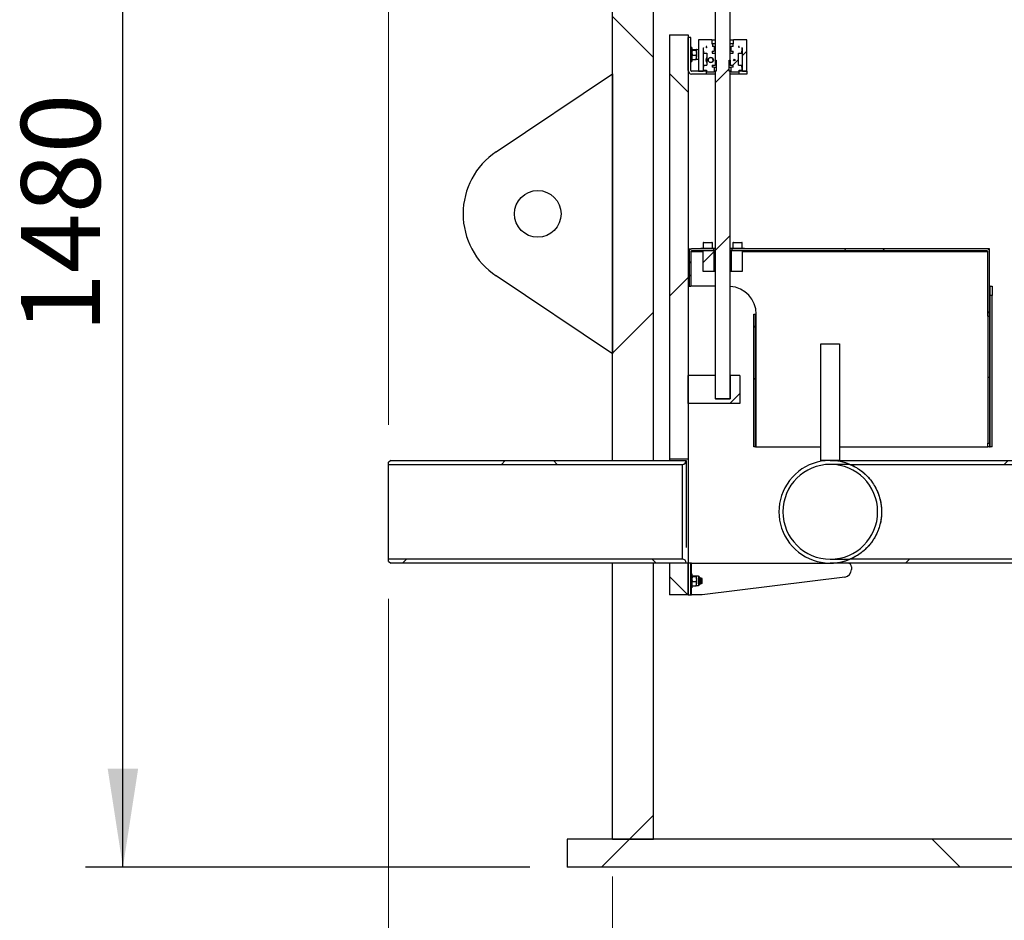
# Model space of a CAD drawing. Units: millimetres. Extents: x 8 to 201, y 4 to 288.
# Drawn here: x 114 to 141, y 196 to 220 of the extents above; entities that cross this region are included whole.
import ezdxf

# ---------------------------------------------------------------- set-up
doc = ezdxf.new("R2010")
doc.units = ezdxf.units.MM
doc.layers.add('FORMAT', color=7, linetype='Continuous')
doc.styles.add('SLDTEXTSTYLE3', font='TXT', dxfattribs={"width": 0.75})
doc.dimstyles.new('SLDDIMSTYLE0', dxfattribs={"dimtxt": 2.116667, "dimasz": 2.64, "dimexe": 0, "dimexo": 0.0625, "dimgap": 0.529167, "dimtad": 1, "dimlfac": 40, "dimrnd": 1e-09, "dimzin": 12, "dimdsep": 46, "dimtxsty": 'SLDTEXTSTYLE3', "dimsah": 1, "dimcen": 0.09, "dimadec": 0, "dimazin": 3, "dimtfac": 1, "dimtofl": 0, "dimtmove": 0, "dimatfit": 3, "dimfxl": 0, "dimfrac": 2, "dimtolj": 1, "dimtzin": 12, "dimarcsym": 0})
doc.dimstyles.new('SLDDIMSTYLE1', dxfattribs={"dimtxt": 2.116667, "dimasz": 2.64, "dimexe": 0, "dimexo": 0.0625, "dimgap": 0.529167, "dimtad": 1, "dimdec": 0, "dimlfac": 40, "dimrnd": 1e-09, "dimzin": 12, "dimdsep": 46, "dimtxsty": 'SLDTEXTSTYLE3', "dimsah": 1, "dimcen": 0.09, "dimadec": 0, "dimazin": 3, "dimtfac": 1, "dimtdec": 0, "dimtofl": 0, "dimtmove": 0, "dimatfit": 3, "dimfxl": 0, "dimfrac": 2, "dimtolj": 1, "dimtzin": 12, "dimarcsym": 0})
pattern_1 = [(45, (0, 0), (-6.7352, 6.7352), []), (135, (0, 0), (-6.7352, -6.7352), [])]

# ---------------------------------------------------------------- blocks, each defined once
blk = doc.blocks.new('_D')
at = {"color": 7, "linetype": 'Continuous', "lineweight": 0}
for p, q in [((131.3, 222.008), (131.3, 249.439)), ((156.3, 206.403), (156.3, 249.439)), ((156.3, 248.439), (131.3, 248.439))]:
    blk.add_line(p, q, dxfattribs=at)
at = {"color": 7, "linetype": 'Continuous', "lineweight": 18}
for points in [[(131.3, 248.439), (133.94, 248.031), (133.94, 248.847)], [(156.3, 248.439), (153.66, 248.847), (153.66, 248.031)]]:
    blk.add_solid(points, dxfattribs=at)
at = {"color": 7, "linetype": 'Continuous', "lineweight": 18, "char_height": 2.1167, "attachment_point": 1, "style": 'SLDTEXTSTYLE3'}
for s, insert in [('%%c', (136.575, 251.168)), ('1000', (139.77, 251.168))]:
    blk.add_mtext(s, dxfattribs=dict(at, insert=insert))
blk = doc.blocks.new('_D_1')
at = {"color": 7, "linetype": 'Continuous', "lineweight": 0}
for p, q in [((124.2, 209.11), (124.2, 255.439)), ((163.4, 209.11), (163.4, 255.439)), ((163.4, 254.439), (124.2, 254.439))]:
    blk.add_line(p, q, dxfattribs=at)
at = {"color": 7, "linetype": 'Continuous', "lineweight": 18}
for points in [[(124.2, 254.439), (126.84, 254.031), (126.84, 254.847)], [(163.4, 254.439), (160.76, 254.847), (160.76, 254.031)]]:
    blk.add_solid(points, dxfattribs=at)
at = {"color": 7, "linetype": 'Continuous', "lineweight": 18, "insert": (138.172, 257.168), "char_height": 2.1167, "attachment_point": 1, "style": 'SLDTEXTSTYLE3'}
blk.add_mtext('1568', dxfattribs=at)
blk = doc.blocks.new('_D_4')
at = {"color": 7, "linetype": 'Continuous', "lineweight": 0}
for p, q in [((124.2, 204.446), (124.2, 182.912)), ((130.2, 197.008), (130.2, 182.912)), ((124.2, 183.912), (117.183, 183.912)), ((124.2, 183.912), (130.2, 183.912))]:
    blk.add_line(p, q, dxfattribs=at)
at = {"color": 7, "linetype": 'Continuous', "lineweight": 18}
for points in [[(124.2, 183.912), (126.84, 183.504), (126.84, 184.32)], [(130.2, 183.912), (127.56, 184.32), (127.56, 183.504)]]:
    blk.add_solid(points, dxfattribs=at)
at = {"color": 7, "linetype": 'Continuous', "lineweight": 18, "insert": (117.183, 186.641), "char_height": 2.1167, "attachment_point": 1, "style": 'SLDTEXTSTYLE3'}
blk.add_mtext('240', dxfattribs=at)
blk = doc.blocks.new('_D_8')
at = {"layer": 'FORMAT'}
for p, q in [((132.05, 234.258), (116.087, 234.258)), ((117.087, 197.258), (117.087, 234.258)), ((127.987, 197.258), (116.087, 197.258))]:
    blk.add_line(p, q, dxfattribs=at)
for points in [[(117.087, 234.258), (116.679, 231.618), (117.495, 231.618)], [(117.087, 197.258), (117.495, 199.898), (116.679, 199.898)]]:
    blk.add_solid(points, dxfattribs=at)
at = {"layer": 'FORMAT', "insert": (114.359, 211.568), "char_height": 2.1167, "attachment_point": 1, "rotation": 90, "style": 'SLDTEXTSTYLE3'}
blk.add_mtext('1480', dxfattribs=at)

msp = doc.modelspace()

# ---------------------------------------------------------------- hatches: boundary and pattern name
at = {"linetype": 'Continuous', "lineweight": 18}
h = msp.add_hatch(dxfattribs=at)
h.set_pattern_fill('ANSI31', style=0)
h.paths.add_polyline_path([(132.95489, 218.57792), (132.95489, 218.17792), (132.95489, 209.80917), (132.96114, 209.80292), (133.34864, 209.80292), (133.35489, 209.80917), (133.35489, 218.17792), (133.35489, 218.57792), (133.32989, 218.57792), (133.32989, 218.87792), (133.35489, 218.87792), (133.35489, 221.92167), (133.34864, 221.92792), (132.96114, 221.92792), (132.95489, 221.92167), (132.95489, 218.87792), (132.97989, 218.87792), (132.97989, 218.57792)], flags=0)
h = msp.add_hatch(dxfattribs=at)
h.set_pattern_fill('DIN 128 Plastic', style=0, pattern_type=2)
h.set_pattern_definition(pattern_1)
h.paths.add_polyline_path([(131.3, 221.00792), (130.2, 221.00792), (130.2, 208.15292), (131.3, 208.15292)], flags=0)
h = msp.add_hatch(dxfattribs=at)
h.set_pattern_fill('DIN 128 Plastic', style=0, pattern_type=2)
h.set_pattern_definition(pattern_1)
h.paths.add_polyline_path([(132.22989, 219.55292), (131.72989, 219.55292), (131.72989, 208.19042), (132.22989, 208.19042)], flags=0)
h = msp.add_hatch(dxfattribs=at)
h.set_pattern_fill('ANSI37', style=0)
edge = h.paths.add_edge_path(flags=0)
edge.add_line((132.30489, 218.59633), (132.30489, 219.47792))
edge.add_line((132.30489, 219.47792), (132.22989, 219.47792))
edge.add_line((132.22989, 219.47792), (132.22989, 218.59633))
edge.add_arc((132.32331, 218.59633), 0.09342, 180, 270)
edge.add_line((132.32331, 218.50292), (132.71489, 218.50292))
edge.add_line((132.71489, 218.50292), (132.71489, 218.57792))
edge.add_line((132.71489, 218.57792), (132.32331, 218.57792))
edge.add_arc((132.32331, 218.59633), 0.01842, 180, 270, ccw=False)
h = msp.add_hatch(dxfattribs=at)
h.set_pattern_fill('ANSI31', style=0)
h.paths.add_polyline_path([(132.92739, 218.67792), (132.91489, 218.69042), (132.87364, 218.69042), (132.87364, 218.74042), (132.95489, 218.74042), (132.95489, 219.06542), (132.87364, 219.06542), (132.87364, 219.11542), (132.91489, 219.11542), (132.92739, 219.12792), (132.92739, 219.24042), (132.87739, 219.24042), (132.87739, 219.31542), (132.86739, 219.31542), (132.86739, 219.41542), (132.50489, 219.41542), (132.50489, 218.57792), (132.62739, 218.57792), (132.62739, 219.20292), (132.64239, 219.20292), (132.62989, 219.19042), (132.62989, 219.12792), (132.64239, 219.11542), (132.64239, 219.06542), (132.72989, 219.06542), (132.72989, 218.74042), (132.64239, 218.74042), (132.64239, 218.69042), (132.62989, 218.67792), (132.62989, 218.61542), (132.64239, 218.60292), (132.71739, 218.60292), (132.71739, 218.57792), (132.72989, 218.56542), (132.92739, 218.56542)], flags=0)
h.paths.add_polyline_path([(132.71489, 219.24042), (132.72989, 219.24042), (132.71739, 219.22792), (132.71739, 219.20292), (132.71489, 219.20292)], flags=0)
edge = h.paths.add_edge_path(flags=0)
edge.add_ellipse((132.83975, 218.87792), major_axis=(0.0694, 0), ratio=0.99069997, start_angle=0, end_angle=0, ccw=False)
h = msp.add_hatch(dxfattribs=at)
h.set_pattern_fill('ANSI31', style=0)
h.paths.add_polyline_path([(133.39489, 218.69042), (133.38239, 218.67792), (133.38239, 218.56542), (133.57989, 218.56542), (133.59239, 218.57792), (133.59239, 218.60292), (133.66739, 218.60292), (133.67989, 218.61542), (133.67989, 218.67792), (133.66739, 218.69042), (133.66739, 218.74042), (133.57989, 218.74042), (133.57989, 219.06542), (133.66739, 219.06542), (133.66739, 219.11542), (133.67989, 219.12792), (133.67989, 219.19042), (133.66739, 219.20292), (133.68239, 219.20292), (133.68239, 218.57792), (133.80489, 218.57792), (133.80489, 219.41542), (133.44239, 219.41542), (133.44239, 219.31542), (133.43239, 219.31542), (133.43239, 219.24042), (133.38239, 219.24042), (133.38239, 219.12792), (133.39489, 219.11542), (133.43614, 219.11542), (133.43614, 219.06542), (133.35489, 219.06542), (133.35489, 218.74042), (133.43614, 218.74042), (133.43614, 218.69042)], flags=0)
h.paths.add_polyline_path([(133.59239, 219.20292), (133.59239, 219.22792), (133.57989, 219.24042), (133.59489, 219.24042), (133.59489, 219.20292)], flags=0)
edge = h.paths.add_edge_path(flags=0)
edge.add_ellipse((133.46561, 218.87792), major_axis=(-0.01937, 0), ratio=0.96447244, start_angle=0, end_angle=0, ccw=False)
h = msp.add_hatch(dxfattribs=at)
h.set_pattern_fill('DIN 128 Plastic', style=0, pattern_type=2)
h.set_pattern_definition(pattern_1)
edge = h.paths.add_edge_path(flags=0)
edge.add_line((127.08581, 213.09702), (130.2, 211.00792))
edge.add_line((130.2, 211.00792), (130.2, 218.50792))
edge.add_line((130.2, 218.50792), (127.08581, 216.41882))
edge.add_arc((128.2, 214.75792), 2, 123.855026, 236.144974)
edge = h.paths.add_edge_path(flags=0)
edge.add_arc((128.2, 214.75792), 0.625, 0, 360)
h = msp.add_hatch(dxfattribs=at)
h.set_pattern_fill('ANSI37', style=0)
h.paths.add_polyline_path([(133.80489, 218.50292), (133.80489, 218.57792), (133.59489, 218.57792), (133.59489, 218.50292)], flags=0)
h = msp.add_hatch(dxfattribs=at)
h.set_pattern_fill('ANSI37', angle=3e-322, style=0)
edge = h.paths.add_edge_path(flags=0)
edge.add_line((132.25489, 213.74965), (132.25489, 212.81806))
edge.add_line((132.25489, 212.81806), (132.30489, 212.81806))
edge.add_line((132.30489, 212.81806), (132.30489, 213.74965))
edge.add_arc((132.32331, 213.74965), 0.01841, 90, 180, ccw=False)
edge.add_line((132.32331, 213.76806), (132.90489, 213.76806))
edge.add_line((132.90489, 213.76806), (132.90489, 213.81806))
edge.add_line((132.90489, 213.81806), (132.32331, 213.81806))
edge.add_arc((132.32331, 213.74965), 0.06841, 90, 180)
h = msp.add_hatch(dxfattribs=at)
h.set_pattern_fill('ANSI31', angle=3e-322, style=0)
h.paths.add_polyline_path([(132.62989, 213.76806), (132.62989, 213.21806), (132.92989, 213.21806), (132.92989, 213.76806)], flags=0)
h = msp.add_hatch(dxfattribs=at)
h.set_pattern_fill('ANSI31', angle=3e-322, style=0)
h.paths.add_polyline_path([(133.67989, 213.21806), (133.67989, 213.76806), (133.37989, 213.76806), (133.37989, 213.21806)], flags=0)
h = msp.add_hatch(dxfattribs=at)
h.set_pattern_fill('ANSI37', angle=3e-322, style=0)
edge = h.paths.add_edge_path(flags=0)
edge.add_line((140.25489, 213.74965), (140.25489, 212.01806))
edge.add_line((140.25489, 212.01806), (140.30489, 212.01806))
edge.add_line((140.30489, 212.01806), (140.30489, 213.74965))
edge.add_arc((140.23648, 213.74965), 0.06842, 0, 90)
edge.add_line((140.23648, 213.81806), (133.40489, 213.81806))
edge.add_line((133.40489, 213.81806), (133.40489, 213.76806))
edge.add_line((133.40489, 213.76806), (140.23648, 213.76806))
edge.add_arc((140.23648, 213.74965), 0.01842, 0, 90, ccw=False)
h = msp.add_hatch(dxfattribs=at)
h.set_pattern_fill('ANSI37', angle=3e-322, style=0)
h.paths.add_polyline_path([(133.98648, 212.06806), (133.98648, 208.51806), (134.03648, 208.51806), (134.03648, 212.06806)], flags=0)
h = msp.add_hatch(dxfattribs=at)
h.set_pattern_fill('DIN 128 Plastic', style=0, pattern_type=2)
h.set_pattern_definition(pattern_1)
h.paths.add_polyline_path([(136.28648, 211.27792), (135.78648, 211.27792), (135.78648, 208.15292), (136.28648, 208.15292)], flags=0)
h = msp.add_hatch(dxfattribs=at)
h.set_pattern_fill('ANSI34', angle=3e-322, style=0)
h.paths.add_polyline_path([(132.94989, 209.80292), (132.94989, 210.42792), (132.22989, 210.42792), (132.22989, 209.67792), (133.60989, 209.67792), (133.60989, 210.42792), (133.35989, 210.42792), (133.35989, 209.80292)], flags=0)
h = msp.add_hatch(dxfattribs=at)
h.set_pattern_fill('DIN 128 Plastic', style=0, pattern_type=2)
h.set_pattern_definition(pattern_1)
edge = h.paths.add_edge_path(flags=0)
edge.add_line((124.2, 208.10962), (124.2, 208.04792))
edge.add_line((124.2, 208.04792), (132.075, 208.04792))
edge.add_arc((132.075, 208.14792), 0.1, 270, 360)
edge.add_line((132.175, 208.14792), (132.175, 208.15292))
edge.add_line((132.175, 208.15292), (124.275, 208.15292))
edge.add_line((124.275, 208.15292), (124.2, 208.10962))
h = msp.add_hatch(dxfattribs=at)
h.set_pattern_fill('DIN 128 Plastic', style=0, pattern_type=2)
h.set_pattern_definition(pattern_1)
edge = h.paths.add_edge_path(flags=0)
edge.add_line((136.03648, 208.04715), (136.56532, 208.04715))
edge.add_arc((136.03648, 206.77792), 1.375, 67.380135, 292.619865)
edge.add_line((136.56532, 205.50869), (136.03648, 205.50869))
edge.add_arc((136.03648, 206.77792), 1.26923, 90, 270, ccw=False)
h = msp.add_hatch(dxfattribs=at)
h.set_pattern_fill('DIN 128 Plastic', style=0, pattern_type=2)
h.set_pattern_definition(pattern_1)
edge = h.paths.add_edge_path(flags=0)
edge.add_line((153.03648, 208.15292), (136.03648, 208.15292))
edge.add_arc((136.03648, 206.77792), 1.375, 67.380135, 90, ccw=False)
edge.add_line((136.56532, 208.04715), (153.14225, 208.04715))
edge.add_line((153.14225, 208.04715), (153.03648, 208.15292))
h = msp.add_hatch(dxfattribs=at)
h.set_pattern_fill('DIN 128 Plastic', style=0, pattern_type=2)
h.set_pattern_definition(pattern_1)
edge = h.paths.add_edge_path(flags=0)
edge.add_line((124.2, 205.50792), (124.2, 205.44622))
edge.add_line((124.2, 205.44622), (124.275, 205.40292))
edge.add_line((124.275, 205.40292), (132.175, 205.40292))
edge.add_line((132.175, 205.40292), (132.175, 205.40792))
edge.add_arc((132.075, 205.40792), 0.1, 0, 90)
edge.add_line((132.075, 205.50792), (124.2, 205.50792))
h = msp.add_hatch(dxfattribs=at)
h.set_pattern_fill('DIN 128 Plastic', style=0, pattern_type=2)
h.set_pattern_definition(pattern_1)
edge = h.paths.add_edge_path(flags=0)
edge.add_line((136.03648, 205.40292), (154.41148, 205.40292))
edge.add_line((154.41148, 205.40292), (154.41148, 205.50869))
edge.add_line((154.41148, 205.50869), (136.56532, 205.50869))
edge.add_arc((136.03648, 206.77792), 1.375, 270, 292.619865, ccw=False)
h = msp.add_hatch(dxfattribs=at)
h.set_pattern_fill('DIN 128 Plastic', style=0, pattern_type=2)
h.set_pattern_definition(pattern_1)
h.paths.add_polyline_path([(130.2, 205.40292), (130.2, 198.00792), (131.3, 198.00792), (131.3, 205.40292)], flags=0)
h = msp.add_hatch(dxfattribs=at)
h.set_pattern_fill('DIN 128 Plastic', style=0, pattern_type=2)
h.set_pattern_definition(pattern_1)
h.paths.add_polyline_path([(131.72989, 204.55292), (132.22989, 204.55292), (132.22989, 205.41542), (131.72989, 205.41542)], flags=0)
h = msp.add_hatch(dxfattribs=at)
h.set_pattern_fill('ANSI37', style=0)
h.paths.add_polyline_path([(132.30489, 204.55292), (132.30489, 205.40292), (132.22989, 205.40292), (132.22989, 204.55292)], flags=0)
h = msp.add_hatch(dxfattribs=at)
h.set_pattern_fill('DIN 128 Plastic', style=0, pattern_type=2)
h.set_pattern_definition(pattern_1)
h.paths.add_polyline_path([(128.9875, 197.25792), (158.6125, 197.25792), (158.6125, 198.00792), (128.9875, 198.00792)], flags=0)

# ---------------------------------------------------------------- linework, layer by layer
at = {"color": 7, "linetype": 'Continuous', "lineweight": 25}
for p, q in [((132.95489, 221.92167), (132.95489, 218.87792)), ((133.35489, 218.87792), (133.35489, 221.92167)), ((130.2, 208.15292), (130.2, 221.00792)), ((131.3, 208.15292), (131.3, 221.00792)), ((131.72989, 219.55292), (131.72989, 208.19042)), ((131.72989, 219.55292), (132.22989, 219.55292)), ((132.22989, 219.55292), (132.22989, 208.19042)), ((132.22989, 218.59633), (132.22989, 219.47792)), ((132.30489, 219.47792), (132.22989, 219.47792)), ((132.30489, 218.59633), (132.30489, 219.47792)), ((132.32989, 219.21542), (132.30489, 219.21542)), ((132.32989, 219.21542), (132.32989, 218.84042)), ((132.50489, 219.41542), (132.50489, 218.57792)), ((132.86739, 219.41542), (132.50489, 219.41542)), ((132.62739, 219.20292), (132.62739, 218.57792)), ((132.62739, 219.20292), (132.64239, 219.20292)), ((132.64239, 219.20292), (132.62989, 219.19042)), ((132.71489, 219.24042), (132.71489, 219.20292)), ((132.72989, 219.24042), (132.71489, 219.24042)), ((132.71739, 219.20292), (132.71489, 219.20292)), ((132.72989, 219.24042), (132.71739, 219.22792)), ((132.71739, 219.22792), (132.71739, 219.20292)), ((132.86739, 219.41542), (132.86739, 219.31542)), ((132.86739, 219.41542), (132.95489, 219.41542)), ((132.86739, 219.31542), (132.87739, 219.31542)), ((132.87739, 219.31542), (132.87739, 219.24042)), ((132.95489, 219.31542), (132.87739, 219.31542)), ((132.92739, 219.24042), (132.87739, 219.24042)), ((132.92739, 219.24042), (132.92739, 219.12792)), ((132.92739, 219.24042), (132.95489, 219.24042)), ((133.35489, 219.41542), (133.44239, 219.41542)), ((133.43239, 219.31542), (133.35489, 219.31542)), ((133.35489, 219.24042), (133.38239, 219.24042)), ((133.38239, 219.12792), (133.38239, 219.24042)), ((133.43239, 219.24042), (133.38239, 219.24042)), ((133.43239, 219.24042), (133.43239, 219.31542)), ((133.43239, 219.31542), (133.44239, 219.31542)), ((133.44239, 219.31542), (133.44239, 219.41542)), ((133.80489, 219.41542), (133.44239, 219.41542)), ((133.59489, 219.24042), (133.57989, 219.24042)), ((133.59239, 219.22792), (133.57989, 219.24042)), ((133.59239, 219.20292), (133.59239, 219.22792)), ((133.59489, 219.20292), (133.59239, 219.20292)), ((133.59489, 219.20292), (133.59489, 219.24042)), ((133.66739, 219.20292), (133.68239, 219.20292)), ((133.67989, 219.19042), (133.66739, 219.20292)), ((133.68239, 218.57792), (133.68239, 219.20292)), ((133.80489, 218.57792), (133.80489, 219.41542)), ((132.33055, 219.15405), (132.32989, 219.15292)), ((132.34106, 219.16125), (132.44123, 219.16125)), ((132.34106, 219.14246), (132.44123, 219.14246)), ((132.34106, 219.00914), (132.44123, 219.00914)), ((132.45239, 219.15292), (132.45174, 219.15405)), ((132.50406, 219.15292), (132.45239, 219.15292)), ((132.45239, 219.15186), (132.45239, 219.15292)), ((132.45239, 219.0758), (132.45239, 219.15186)), ((132.45239, 219.0758), (132.45239, 218.95186)), ((132.45239, 218.90292), (132.45239, 218.95186)), ((132.50489, 219.15291), (132.50406, 219.15292)), ((132.50406, 219.15292), (132.50406, 219.0758)), ((132.50406, 219.0758), (132.50406, 218.90292)), ((132.62989, 219.19042), (132.62989, 219.12792)), ((132.62989, 219.12792), (132.64239, 219.11542)), ((132.64239, 219.11542), (132.64239, 219.06542)), ((132.64239, 219.06542), (132.72989, 219.06542)), ((132.72989, 219.06542), (132.72989, 218.74042)), ((132.87364, 219.11542), (132.91489, 219.11542)), ((132.87364, 219.11542), (132.87364, 219.06542)), ((132.87364, 219.06542), (132.95489, 219.06542)), ((132.92739, 219.12792), (132.91489, 219.11542)), ((132.95489, 219.11542), (132.91489, 219.11542)), ((132.95489, 219.12792), (132.92739, 219.12792)), ((132.95489, 219.06542), (132.95489, 218.74042)), ((133.38239, 219.12792), (133.35489, 219.12792)), ((133.39489, 219.11542), (133.35489, 219.11542)), ((133.35489, 218.74042), (133.35489, 219.06542)), ((133.35489, 219.06542), (133.43614, 219.06542)), ((133.39489, 219.11542), (133.38239, 219.12792)), ((133.39489, 219.11542), (133.43614, 219.11542)), ((133.43614, 219.06542), (133.43614, 219.11542)), ((133.57989, 219.06542), (133.66739, 219.06542)), ((133.57989, 218.74042), (133.57989, 219.06542)), ((133.66739, 219.11542), (133.67989, 219.12792)), ((133.66739, 219.06542), (133.66739, 219.11542)), ((133.67989, 219.12792), (133.67989, 219.19042)), ((132.30489, 218.84042), (132.32989, 218.84042)), ((132.32989, 218.90292), (132.33055, 218.90179)), ((132.34106, 218.89459), (132.44123, 218.89459)), ((132.45174, 218.90179), (132.45239, 218.90292)), ((132.45239, 218.90292), (132.50406, 218.90292)), ((132.50406, 218.90292), (132.50489, 218.90293)), ((132.64239, 218.69042), (132.62989, 218.67792)), ((132.62989, 218.67792), (132.62989, 218.61542)), ((132.64239, 218.74042), (132.64239, 218.69042)), ((132.64239, 218.74042), (132.72989, 218.74042)), ((132.87364, 218.74042), (132.95489, 218.74042)), ((132.87364, 218.74042), (132.87364, 218.69042)), ((132.91489, 218.69042), (132.87364, 218.69042)), ((132.91489, 218.69042), (132.92739, 218.67792)), ((132.91489, 218.69042), (132.97989, 218.69042)), ((132.92739, 218.67792), (132.92739, 218.56542)), ((132.97989, 218.67792), (132.92739, 218.67792)), ((132.95489, 218.87792), (132.97989, 218.87792)), ((132.97989, 218.74042), (132.95489, 218.74042)), ((132.97989, 218.87792), (132.97989, 218.57792)), ((133.32989, 218.87792), (133.35489, 218.87792)), ((133.32989, 218.57792), (133.32989, 218.87792)), ((133.35094, 218.74042), (133.32989, 218.74042)), ((133.32989, 218.69042), (133.39489, 218.69042)), ((133.38239, 218.67792), (133.32989, 218.67792)), ((133.35094, 218.74042), (133.35094, 218.87792)), ((133.35435, 218.74042), (133.35094, 218.74042)), ((133.35435, 218.87792), (133.35435, 218.74042)), ((133.35489, 218.74042), (133.35435, 218.74042)), ((133.35489, 218.74042), (133.43614, 218.74042)), ((133.38239, 218.67792), (133.39489, 218.69042)), ((133.38239, 218.56542), (133.38239, 218.67792)), ((133.43614, 218.69042), (133.39489, 218.69042)), ((133.43614, 218.69042), (133.43614, 218.74042)), ((133.57989, 218.74042), (133.66739, 218.74042)), ((133.66739, 218.69042), (133.66739, 218.74042)), ((133.67989, 218.67792), (133.66739, 218.69042)), ((133.67989, 218.61542), (133.67989, 218.67792)), ((127.08581, 216.41882), (130.2, 218.50792)), ((130.2, 218.50792), (130.2, 211.00792)), ((132.71489, 218.57792), (132.32331, 218.57792)), ((132.71489, 218.50292), (132.32331, 218.50292)), ((132.50489, 218.57792), (132.62739, 218.57792)), ((132.62989, 218.61542), (132.64239, 218.60292)), ((132.64239, 218.60292), (132.71739, 218.60292)), ((132.71489, 218.57792), (132.71489, 218.50292)), ((132.71739, 218.57792), (132.71489, 218.57792)), ((132.95489, 218.50292), (132.71489, 218.50292)), ((132.71739, 218.60292), (132.71739, 218.57792)), ((132.71739, 218.57792), (132.72989, 218.56542)), ((132.72989, 218.56542), (132.92739, 218.56542)), ((132.95489, 218.56542), (132.92739, 218.56542)), ((132.97989, 218.57792), (132.95489, 218.57792)), ((132.95489, 218.57792), (132.95489, 218.17792)), ((133.35489, 218.57792), (133.32989, 218.57792)), ((133.35489, 218.17792), (133.35489, 218.57792)), ((133.38239, 218.56542), (133.35489, 218.56542)), ((133.59489, 218.50292), (133.35489, 218.50292)), ((133.38239, 218.56542), (133.57989, 218.56542)), ((133.57989, 218.56542), (133.59239, 218.57792)), ((133.59239, 218.60292), (133.66739, 218.60292)), ((133.59239, 218.57792), (133.59239, 218.60292)), ((133.59489, 218.57792), (133.59239, 218.57792)), ((133.59489, 218.50292), (133.59489, 218.57792)), ((133.80489, 218.57792), (133.59489, 218.57792)), ((133.80489, 218.50292), (133.59489, 218.50292)), ((133.66739, 218.60292), (133.67989, 218.61542)), ((133.68239, 218.57792), (133.80489, 218.57792)), ((133.80489, 218.57792), (133.80489, 218.50292)), ((132.95489, 218.17792), (132.95489, 209.80917)), ((133.35489, 209.80917), (133.35489, 218.17792)), ((132.62989, 213.97806), (132.62989, 213.84306)), ((132.87989, 213.97806), (132.62989, 213.97806)), ((132.64489, 213.99306), (132.86489, 213.99306)), ((132.87989, 213.84306), (132.87989, 213.97806)), ((133.42989, 213.97806), (133.42989, 213.84306)), ((133.67989, 213.97806), (133.42989, 213.97806)), ((133.44489, 213.99306), (133.66489, 213.99306)), ((133.67989, 213.84306), (133.67989, 213.97806)), ((132.25489, 213.81806), (132.32331, 213.81806)), ((132.25489, 213.76806), (132.25489, 213.81806)), ((132.25489, 213.76806), (132.25742, 213.76806)), ((132.25489, 213.74965), (132.25489, 212.81806)), ((132.30489, 213.74965), (132.30489, 212.81806)), ((132.30489, 213.74965), (132.62989, 213.74965)), ((132.90489, 213.81806), (132.32331, 213.81806)), ((132.90489, 213.76806), (132.32331, 213.76806)), ((132.56739, 213.84306), (132.56739, 213.81806)), ((132.56739, 213.84306), (132.94239, 213.84306)), ((132.62989, 213.21806), (132.62989, 213.76806)), ((132.92989, 213.76806), (132.62989, 213.76806)), ((132.90489, 213.81806), (132.90489, 213.76806)), ((132.95489, 213.81806), (132.90489, 213.81806)), ((132.92989, 213.21806), (132.92989, 213.76806)), ((132.95489, 213.76806), (132.92989, 213.76806)), ((132.94239, 213.81806), (132.94239, 213.84306)), ((133.40489, 213.81806), (133.35489, 213.81806)), ((133.37989, 213.76806), (133.35489, 213.76806)), ((133.36739, 213.84306), (133.36739, 213.81806)), ((133.36739, 213.84306), (133.74239, 213.84306)), ((133.37989, 213.76806), (133.37989, 213.21806)), ((133.67989, 213.76806), (133.37989, 213.76806)), ((133.40489, 213.76806), (133.40489, 213.81806)), ((140.23648, 213.81806), (133.40489, 213.81806)), ((140.23648, 213.76806), (133.40489, 213.76806)), ((133.67989, 213.76806), (133.67989, 213.21806)), ((133.67989, 213.74965), (140.25489, 213.74965)), ((133.74239, 213.81806), (133.74239, 213.84306)), ((140.30489, 213.81806), (140.23648, 213.81806)), ((140.25489, 212.01806), (140.25489, 213.74965)), ((140.30489, 213.76806), (140.30237, 213.76806)), ((140.30489, 213.76806), (140.30489, 213.81806)), ((140.30489, 212.01806), (140.30489, 213.74965)), ((132.92989, 213.21806), (132.62989, 213.21806)), ((132.95489, 213.21806), (132.92989, 213.21806)), ((133.37989, 213.21806), (133.35489, 213.21806)), ((133.67989, 213.21806), (133.37989, 213.21806)), ((130.2, 211.00792), (127.08581, 213.09702)), ((132.25489, 212.81806), (132.30489, 212.81806)), ((132.95489, 212.81806), (132.30489, 212.81806)), ((140.32331, 212.81806), (140.30489, 212.81806)), ((140.32331, 212.81806), (140.37331, 212.81806)), ((140.32331, 212.56806), (140.32331, 212.81806)), ((140.37331, 212.81806), (140.37331, 212.56806)), ((140.32331, 208.51806), (140.32331, 212.56806)), ((140.37331, 212.56806), (140.32331, 212.56806)), ((140.37331, 208.51806), (140.37331, 212.56806)), ((133.98648, 212.06806), (134.03648, 212.06806)), ((133.98648, 208.51806), (133.98648, 212.06806)), ((134.03648, 208.51806), (134.03648, 212.06806)), ((134.05489, 212.06806), (134.03648, 212.06806)), ((134.05489, 208.51806), (134.05489, 212.06806)), ((140.25489, 212.01806), (140.30489, 212.01806)), ((140.25489, 212.01806), (140.25489, 210.37284)), ((140.30489, 212.01806), (140.30489, 210.37284)), ((135.78648, 208.15292), (135.78648, 211.27792)), ((135.78648, 211.27792), (136.28648, 211.27792)), ((136.28648, 211.27792), (136.28648, 208.15292)), ((132.22989, 209.67792), (132.22989, 210.42792)), ((132.94989, 210.42792), (132.22989, 210.42792)), ((132.94989, 210.42792), (132.94989, 209.80292)), ((132.95489, 210.42792), (132.94989, 210.42792)), ((133.35989, 210.42792), (133.35489, 210.42792)), ((133.35989, 209.80292), (133.35989, 210.42792)), ((133.60989, 210.42792), (133.35989, 210.42792)), ((133.60989, 210.42792), (133.60989, 209.67792)), ((140.30489, 210.37284), (140.25489, 210.37284)), ((140.25489, 210.37284), (140.25489, 208.61484)), ((140.30489, 210.37284), (140.30489, 208.61484)), ((133.35989, 209.80292), (132.94989, 209.80292)), ((132.95489, 209.80917), (132.96114, 209.80292)), ((132.96114, 209.80292), (133.34864, 209.80292)), ((133.34864, 209.80292), (133.35489, 209.80917)), ((133.60989, 209.67792), (132.22989, 209.67792)), ((134.03648, 208.51806), (133.98648, 208.51806)), ((134.03648, 208.51806), (134.05489, 208.51806)), ((134.05489, 208.51806), (135.78648, 208.51806)), ((136.28648, 208.51806), (140.25489, 208.51806)), ((140.25489, 208.61484), (140.30489, 208.61484)), ((140.25489, 208.51806), (140.25489, 208.61484)), ((140.30489, 208.51806), (140.25489, 208.51806)), ((140.30489, 208.61484), (140.30489, 208.51806)), ((140.30489, 208.51806), (140.32331, 208.51806)), ((140.37331, 208.51806), (140.32331, 208.51806)), ((124.275, 208.15292), (124.2, 208.10962)), ((124.275, 208.15292), (132.175, 208.15292)), ((130.2, 208.15292), (131.3, 208.15292)), ((132.22989, 208.19042), (131.72989, 208.19042)), ((131.72989, 208.19042), (131.72989, 208.15292)), ((132.175, 208.14792), (132.175, 208.15292)), ((132.175, 208.14792), (132.175, 205.82529)), ((132.22989, 208.19042), (132.22989, 205.41542)), ((136.28648, 208.15292), (135.78648, 208.15292)), ((136.03648, 208.15292), (153.03648, 208.15292)), ((124.2, 208.04792), (124.2, 208.10962)), ((124.2, 205.50792), (124.2, 208.04792)), ((124.2, 208.04792), (132.075, 208.04792)), ((132.075, 205.50792), (132.075, 208.04792)), ((136.56532, 208.04715), (136.03648, 208.04715)), ((136.56532, 208.04715), (153.14225, 208.04715)), ((132.075, 205.50792), (124.2, 205.50792)), ((124.2, 205.44622), (124.2, 205.50792)), ((136.03648, 205.50869), (136.56532, 205.50869)), ((154.41148, 205.50869), (136.56532, 205.50869)), ((124.2, 205.44622), (124.275, 205.40292)), ((132.175, 205.40292), (124.275, 205.40292)), ((131.3, 205.40292), (130.2, 205.40292)), ((130.2, 198.00792), (130.2, 205.40292)), ((131.3, 198.00792), (131.3, 205.40292)), ((131.72989, 205.41542), (132.22989, 205.41542)), ((131.72989, 205.41542), (131.72989, 204.55292)), ((132.175, 205.40292), (132.175, 205.40792)), ((132.22989, 205.41542), (132.22989, 204.55292)), ((132.22989, 204.55292), (132.22989, 205.40292)), ((132.30489, 205.40292), (132.22989, 205.40292)), ((132.30489, 204.55292), (132.30489, 205.40292)), ((132.32331, 205.40292), (132.30489, 205.40292)), ((132.32331, 205.40292), (136.03648, 205.40292)), ((132.32331, 205.11542), (132.32331, 205.40292)), ((154.41148, 205.40292), (136.03648, 205.40292)), ((136.60489, 205.30292), (136.60489, 205.22948)), ((132.32989, 205.11542), (132.30489, 205.11542)), ((132.32989, 205.11542), (132.32989, 204.74042)), ((132.33055, 205.05405), (132.32989, 205.05292)), ((132.34106, 205.06125), (132.44123, 205.06125)), ((132.34106, 205.04246), (132.44123, 205.04246)), ((132.45239, 205.05292), (132.45174, 205.05405)), ((132.50406, 205.05292), (132.45239, 205.05292)), ((132.45239, 205.05186), (132.45239, 205.05292)), ((132.45239, 204.9758), (132.45239, 205.05186)), ((132.45239, 204.9758), (132.45239, 204.85186)), ((132.50406, 205.05292), (132.50406, 204.9758)), ((132.50406, 204.9758), (132.50406, 204.80292)), ((132.52989, 205.02709), (132.52989, 204.9659)), ((132.5396, 205.00292), (132.52989, 204.98906)), ((132.52989, 204.9659), (132.52989, 204.82875)), ((132.54519, 205.00292), (132.5396, 205.00292)), ((132.5396, 204.85292), (132.5396, 205.00292)), ((132.55489, 204.98906), (132.54519, 205.00292)), ((132.54519, 204.85292), (132.54519, 205.00292)), ((132.5646, 205.00292), (132.55489, 204.98906)), ((132.55489, 204.86678), (132.55489, 204.98906)), ((132.57019, 205.00292), (132.5646, 205.00292)), ((132.5646, 204.85292), (132.5646, 205.00292)), ((132.57989, 204.98906), (132.57019, 205.00292)), ((132.57019, 204.85292), (132.57019, 205.00292)), ((132.5896, 205.00292), (132.57989, 204.98906)), ((132.57989, 204.86678), (132.57989, 204.98906)), ((132.59103, 205.00292), (132.5896, 205.00292)), ((132.5896, 204.85292), (132.5896, 205.00292)), ((132.60489, 204.98906), (132.59103, 205.00292)), ((132.59103, 204.92792), (132.59103, 205.00292)), ((136.4297, 205.03102), (132.60489, 204.55292)), ((132.60489, 204.92792), (132.60489, 204.98906)), ((132.30489, 204.74042), (132.32989, 204.74042)), ((132.32331, 204.55292), (132.32331, 204.74042)), ((132.32989, 204.80292), (132.33055, 204.80179)), ((132.34106, 204.90914), (132.44123, 204.90914)), ((132.34106, 204.79459), (132.44123, 204.79459)), ((132.45174, 204.80179), (132.45239, 204.80292)), ((132.45239, 204.80292), (132.45239, 204.85186)), ((132.45239, 204.80292), (132.50406, 204.80292)), ((132.52989, 204.86678), (132.5396, 204.85292)), ((132.5396, 204.85292), (132.54519, 204.85292)), ((132.54519, 204.85292), (132.55489, 204.86678)), ((132.55489, 204.86678), (132.5646, 204.85292)), ((132.5646, 204.85292), (132.57019, 204.85292)), ((132.57019, 204.85292), (132.57989, 204.86678)), ((132.57989, 204.86678), (132.5896, 204.85292)), ((132.5896, 204.85292), (132.59103, 204.85292)), ((132.59103, 204.85292), (132.59103, 204.92792)), ((132.59103, 204.85292), (132.60489, 204.86678)), ((132.60489, 204.86678), (132.60489, 204.92792)), ((132.22989, 204.55292), (131.72989, 204.55292)), ((132.22989, 204.55292), (132.30489, 204.55292)), ((132.30489, 204.55292), (132.32331, 204.55292)), ((132.60489, 204.55292), (132.32331, 204.55292)), ((128.9875, 198.00792), (128.9875, 197.25792)), ((158.6125, 198.00792), (128.9875, 198.00792)), ((130.2, 198.00792), (131.3, 198.00792)), ((158.6125, 197.25792), (128.9875, 197.25792))]:
    msp.add_line(p, q, dxfattribs=at)
msp.add_circle((128.2, 214.75792), 0.625, dxfattribs=at)
for centre, radius, start, end in [((132.81086, 218.87792), 0.10695, 139.203657, 220.796343), ((132.82976, 218.87792), 0.06878, 274.339246, 85.660761), ((132.8322, 218.87792), 0.10719, 162.646851, 197.353149), ((132.32331, 218.59633), 0.09341, 180, 270), ((132.32331, 218.59633), 0.01842, 180, 270), ((128.2, 214.75792), 2, 123.855026, 236.144974), ((132.64489, 213.97806), 0.015, 90, 180), ((132.86489, 213.97806), 0.015, 0, 90), ((133.44489, 213.97806), 0.015, 90, 180), ((133.66489, 213.97806), 0.015, 0, 90), ((132.32331, 213.74965), 0.06841, 90, 180), ((132.32331, 213.74965), 0.01841, 90, 180), ((140.23648, 213.74965), 0.06842, 0, 90), ((140.23648, 213.74965), 0.01842, 0, 90), ((133.30489, 212.06806), 0.75, 360, 86.177446), ((132.075, 208.14792), 0.1, 270, 0), ((136.03648, 206.77792), 1.375, 67.380135, 292.619865), ((136.03648, 206.77792), 1.375, 67.380135, 90), ((136.03648, 206.77792), 1.26923, 90, 270), ((136.03648, 206.77792), 1.26923, 270, 90), ((132.075, 205.40792), 0.1, 0, 90), ((136.03648, 206.77792), 1.375, 270, 292.619865), ((136.40489, 205.22948), 0.2, 277.125016, 0), ((136.50489, 205.30292), 0.1, 0, 90), ((132.50406, 205.02709), 0.02583, 0, 90), ((132.50406, 204.82875), 0.02583, 270, 0)]:
    msp.add_arc(centre, radius, start, end, dxfattribs=at)
for centre, major_axis, ratio in [((132.83975, 218.87792), (0.0694, 0), 0.99069997), ((133.46561, 218.87792), (-0.01937, 0), 0.96447244)]:
    msp.add_ellipse(centre, major_axis=major_axis, ratio=ratio, dxfattribs=at)
for points, knots in [([(132.34106, 219.14246), (132.33946, 219.14322), (132.33626, 219.14474), (132.33276, 219.14707), (132.33035, 219.14945), (132.33005, 219.15105), (132.32989, 219.15186)], [0, 0, 0, 0, 0.24726861, 0.49536257, 0.74687401, 1, 1, 1, 1]), ([(132.34106, 219.14246), (132.3394, 219.13687), (132.33656, 219.12726), (132.33351, 219.1134), (132.33147, 219.10101), (132.33014, 219.08845), (132.32998, 219.08002), (132.32989, 219.0758)], [0, 0, 0, 0, 0.25716669, 0.44150866, 0.62631427, 0.81280995, 1, 1, 1, 1]), ([(132.32989, 219.0758), (132.33006, 219.06974), (132.33034, 219.05959), (132.33224, 219.04542), (132.33453, 219.03324), (132.33746, 219.02113), (132.33986, 219.01314), (132.34106, 219.00914)], [0, 0, 0, 0, 0.26834929, 0.45008722, 0.63237002, 0.81601413, 1, 1, 1, 1]), ([(132.32989, 218.95186), (132.3299, 218.95322), (132.32996, 218.95903), (132.3308, 218.96931), (132.33311, 218.98266), (132.33651, 218.99597), (132.33954, 219.00474), (132.34106, 219.00914)], [0, 0, 0, 0, 0.07002834, 0.2997919, 0.53081722, 0.7650185, 1, 1, 1, 1]), ([(132.34106, 218.89459), (132.33946, 218.89921), (132.33626, 218.90847), (132.33276, 218.92269), (132.33035, 218.93717), (132.33005, 218.94696), (132.32989, 218.95186)], [0, 0, 0, 0, 0.24726861, 0.49536257, 0.74687401, 1, 1, 1, 1]), ([(132.33065, 219.15399), (132.33075, 219.15423), (132.33115, 219.1552), (132.33317, 219.15691), (132.33649, 219.15909), (132.33953, 219.16053), (132.34106, 219.16125)], [0, 0, 0, 0, 0.09736956, 0.39518172, 0.69708798, 1, 1, 1, 1]), ([(132.45239, 219.15186), (132.45238, 219.15208), (132.45233, 219.15303), (132.45149, 219.15472), (132.44918, 219.15691), (132.44578, 219.15909), (132.44275, 219.16053), (132.44123, 219.16125)], [0, 0, 0, 0, 0.07002834, 0.2997919, 0.53081722, 0.7650185, 1, 1, 1, 1]), ([(132.44123, 219.14246), (132.44282, 219.14322), (132.44602, 219.14474), (132.44953, 219.14707), (132.45193, 219.14945), (132.45224, 219.15105), (132.45239, 219.15186)], [0, 0, 0, 0, 0.24726861, 0.49536257, 0.74687401, 1, 1, 1, 1]), ([(132.44123, 219.14246), (132.44288, 219.13687), (132.44573, 219.12726), (132.44878, 219.1134), (132.45082, 219.10101), (132.45214, 219.08845), (132.45231, 219.08002), (132.45239, 219.0758)], [0, 0, 0, 0, 0.25716669, 0.44150866, 0.62631427, 0.81280995, 1, 1, 1, 1]), ([(132.45239, 219.0758), (132.45222, 219.06974), (132.45194, 219.05959), (132.45005, 219.04542), (132.44775, 219.03324), (132.44483, 219.02113), (132.44243, 219.01314), (132.44123, 219.00914)], [0, 0, 0, 0, 0.26834929, 0.45008722, 0.63237002, 0.81601413, 1, 1, 1, 1]), ([(132.45239, 218.95186), (132.45238, 218.95322), (132.45233, 218.95903), (132.45149, 218.96931), (132.44918, 218.98266), (132.44578, 218.99597), (132.44275, 219.00474), (132.44123, 219.00914)], [0, 0, 0, 0, 0.07002834, 0.2997919, 0.53081722, 0.7650185, 1, 1, 1, 1]), ([(132.44123, 218.89459), (132.44282, 218.89921), (132.44602, 218.90847), (132.44953, 218.92269), (132.45193, 218.93717), (132.45224, 218.94696), (132.45239, 218.95186)], [0, 0, 0, 0, 0.24726861, 0.49536257, 0.74687401, 1, 1, 1, 1]), ([(132.33065, 218.90185), (132.33075, 218.90161), (132.33115, 218.90063), (132.33317, 218.89893), (132.33649, 218.89675), (132.33953, 218.89531), (132.34106, 218.89459)], [0, 0, 0, 0, 0.09736956, 0.39518172, 0.69708798, 1, 1, 1, 1]), ([(132.45163, 218.90185), (132.45153, 218.90161), (132.45113, 218.90063), (132.44912, 218.89893), (132.44579, 218.89675), (132.44275, 218.89531), (132.44123, 218.89459)], [0, 0, 0, 0, 0.09736956, 0.39518172, 0.69708798, 1, 1, 1, 1]), ([(136.56532, 208.04715), (136.56541, 208.04711), (136.56586, 208.04692), (136.57528, 208.04301), (136.60568, 208.02984), (136.65276, 208.00753), (136.70819, 207.97829), (136.78865, 207.93073), (136.87694, 207.86879), (136.96747, 207.7913), (137.03798, 207.72187), (137.10662, 207.6435), (137.18284, 207.54147), (137.24733, 207.43416), (137.29914, 207.3249), (137.34101, 207.21858), (137.38038, 207.0838), (137.40755, 206.92014), (137.41469, 206.75004), (137.4012, 206.58559), (137.36944, 206.42917), (137.32847, 206.30197), (137.2841, 206.19731), (137.24101, 206.11257), (137.1931, 206.03246), (137.13609, 205.95025), (137.0697, 205.8684), (136.99369, 205.78884), (136.91454, 205.71809), (136.8282, 205.65195), (136.73724, 205.59321), (136.66059, 205.55204), (136.60749, 205.52687), (136.57828, 205.5141), (136.56648, 205.50917), (136.56559, 205.5088), (136.56532, 205.50869)], [0, 0, 0, 0, 0.00477649, 0.02474214, 0.05050042, 0.07696395, 0.10273361, 0.12869901, 0.18159528, 0.21083898, 0.24023412, 0.27014767, 0.30026798, 0.34529478, 0.36829902, 0.39147057, 0.42924335, 0.46805766, 0.50586459, 0.54492964, 0.58045631, 0.61685309, 0.6407252, 0.664783, 0.68935798, 0.71408398, 0.74593348, 0.77802558, 0.81079757, 0.84377846, 0.88393117, 0.92461013, 0.94821927, 0.97225092, 0.99145791, 1, 1, 1, 1]), ([(136.56532, 208.04715), (136.56579, 208.04696), (136.56704, 208.04644), (136.58008, 208.04096), (136.61315, 208.02644), (136.67291, 207.99784), (136.75427, 207.95207), (136.83872, 207.89616), (136.92229, 207.83146), (137.006, 207.75527), (137.09915, 207.65475), (137.17919, 207.54719), (137.24466, 207.43684), (137.29799, 207.33016), (137.35037, 207.19481), (137.38817, 207.04459), (137.40761, 206.90375), (137.41413, 206.76279), (137.40412, 206.60382), (137.37179, 206.43571), (137.32044, 206.27711), (137.26106, 206.14797), (137.20012, 206.04298), (137.14214, 205.95843), (137.07967, 205.88035), (137.01381, 205.80918), (136.94585, 205.74523), (136.87658, 205.68823), (136.80695, 205.63804), (136.7397, 205.59555), (136.67719, 205.56072), (136.62578, 205.53529), (136.58795, 205.51822), (136.56814, 205.50986), (136.5661, 205.50901), (136.56532, 205.50869)], [0, 0, 0, 0, 0.01123878, 0.0304494, 0.05010236, 0.08677146, 0.12431088, 0.15806425, 0.19205674, 0.2267731, 0.26175618, 0.31147226, 0.33686828, 0.36245039, 0.4021722, 0.44295447, 0.47122561, 0.49999321, 0.53909147, 0.57953612, 0.61859765, 0.65862144, 0.68592302, 0.71343715, 0.74153591, 0.76980382, 0.7979456, 0.82622243, 0.85490742, 0.88373999, 0.91126371, 0.93905443, 0.96195065, 0.98539672, 1, 1, 1, 1]), ([(132.34106, 205.04246), (132.33946, 205.04322), (132.33626, 205.04474), (132.33276, 205.04707), (132.33035, 205.04945), (132.33005, 205.05105), (132.32989, 205.05186)], [0, 0, 0, 0, 0.247268614, 0.495362565, 0.746874005, 1, 1, 1, 1]), ([(132.34106, 205.04246), (132.3394, 205.03687), (132.33656, 205.02726), (132.33351, 205.0134), (132.33147, 205.00101), (132.33014, 204.98845), (132.32998, 204.98002), (132.32989, 204.9758)], [0, 0, 0, 0, 0.25716669, 0.44150866, 0.62631427, 0.81280995, 1, 1, 1, 1]), ([(132.32989, 204.9758), (132.33006, 204.96974), (132.33034, 204.95959), (132.33224, 204.94542), (132.33453, 204.93324), (132.33746, 204.92113), (132.33986, 204.91314), (132.34106, 204.90914)], [0, 0, 0, 0, 0.26834929, 0.45008722, 0.63237002, 0.81601413, 1, 1, 1, 1]), ([(132.33065, 205.05399), (132.33075, 205.05423), (132.33115, 205.0552), (132.33317, 205.05691), (132.33649, 205.05909), (132.33953, 205.06053), (132.34106, 205.06125)], [0, 0, 0, 0, 0.09736956, 0.39518172, 0.69708798, 1, 1, 1, 1]), ([(132.45239, 205.05186), (132.45238, 205.05208), (132.45233, 205.05303), (132.45149, 205.05472), (132.44918, 205.05691), (132.44578, 205.05909), (132.44275, 205.06053), (132.44123, 205.06125)], [0, 0, 0, 0, 0.07002834, 0.2997919, 0.53081722, 0.7650185, 1, 1, 1, 1]), ([(132.44123, 205.04246), (132.44282, 205.04322), (132.44602, 205.04474), (132.44953, 205.04707), (132.45193, 205.04945), (132.45224, 205.05105), (132.45239, 205.05186)], [0, 0, 0, 0, 0.24726861, 0.49536257, 0.74687401, 1, 1, 1, 1]), ([(132.44123, 205.04246), (132.44288, 205.03687), (132.44573, 205.02726), (132.44878, 205.0134), (132.45082, 205.00101), (132.45214, 204.98845), (132.45231, 204.98002), (132.45239, 204.9758)], [0, 0, 0, 0, 0.25716669, 0.44150866, 0.62631427, 0.81280995, 1, 1, 1, 1]), ([(132.45239, 204.9758), (132.45222, 204.96974), (132.45194, 204.95959), (132.45005, 204.94542), (132.44775, 204.93324), (132.44483, 204.92113), (132.44243, 204.91314), (132.44123, 204.90914)], [0, 0, 0, 0, 0.268349295, 0.450087217, 0.632370024, 0.816014126, 1, 1, 1, 1]), ([(132.32989, 204.85186), (132.3299, 204.85322), (132.32996, 204.85903), (132.3308, 204.86931), (132.33311, 204.88266), (132.33651, 204.89597), (132.33954, 204.90474), (132.34106, 204.90914)], [0, 0, 0, 0, 0.07002834, 0.2997919, 0.53081722, 0.7650185, 1, 1, 1, 1]), ([(132.34106, 204.79459), (132.33946, 204.79921), (132.33626, 204.80847), (132.33276, 204.82269), (132.33035, 204.83717), (132.33005, 204.84696), (132.32989, 204.85186)], [0, 0, 0, 0, 0.24726861, 0.49536257, 0.74687401, 1, 1, 1, 1]), ([(132.33065, 204.80185), (132.33075, 204.80161), (132.33115, 204.80063), (132.33317, 204.79893), (132.33649, 204.79675), (132.33953, 204.79531), (132.34106, 204.79459)], [0, 0, 0, 0, 0.09736956, 0.39518172, 0.69708798, 1, 1, 1, 1]), ([(132.45239, 204.85186), (132.45238, 204.85322), (132.45233, 204.85903), (132.45149, 204.86931), (132.44918, 204.88266), (132.44578, 204.89597), (132.44275, 204.90474), (132.44123, 204.90914)], [0, 0, 0, 0, 0.07002834, 0.2997919, 0.53081722, 0.7650185, 1, 1, 1, 1]), ([(132.44123, 204.79459), (132.44282, 204.79921), (132.44602, 204.80847), (132.44953, 204.82269), (132.45193, 204.83717), (132.45224, 204.84696), (132.45239, 204.85186)], [0, 0, 0, 0, 0.24726861, 0.49536257, 0.74687401, 1, 1, 1, 1]), ([(132.45163, 204.80185), (132.45153, 204.80161), (132.45113, 204.80063), (132.44912, 204.79893), (132.44579, 204.79675), (132.44275, 204.79531), (132.44123, 204.79459)], [0, 0, 0, 0, 0.09736956, 0.39518172, 0.69708798, 1, 1, 1, 1])]:
    msp.add_open_spline(points, degree=3, knots=knots, dxfattribs=at)

# ---------------------------------------------------------------- dimensions: what is measured, and where the dimension line sits
at = {"color": 7, "linetype": 'Continuous', "lineweight": 18}
dim = msp.add_linear_dim(base=(124.2, 254.43949), p1=(163.4, 208.10962), p2=(124.2, 208.10962), angle=0, dimstyle='SLDDIMSTYLE1', dxfattribs=at)
dim.commit()
dim.dimension.update_dxf_attribs({"geometry": '_D_1', "text_midpoint": (141.3, 254.43949), "dimtype": 160})
dim = msp.add_linear_dim(base=(131.3, 248.43949), p1=(156.3, 205.40292), p2=(131.3, 221.00792), text='%%c<>', dimstyle='SLDDIMSTYLE0', dxfattribs=at)
dim.commit()
dim.dimension.update_dxf_attribs({"geometry": '_D', "text_midpoint": (141.3, 248.43949), "dimtype": 160})
dim = msp.add_linear_dim(base=(130.2, 183.91248), p1=(124.2, 205.44622), p2=(130.2, 198.00792), dimstyle='SLDDIMSTYLE1', dxfattribs=at)
dim.commit()
dim.dimension.update_dxf_attribs({"geometry": '_D_4', "text_midpoint": (119.52941, 183.91248), "dimtype": 160})
at = {"layer": 'FORMAT'}
dim = msp.add_linear_dim(base=(117.08748, 234.25792), p1=(128.9875, 197.25792), p2=(133.05, 234.25792), angle=90, dimstyle='SLDDIMSTYLE0', dxfattribs=at)
dim.commit()
dim.dimension.update_dxf_attribs({"geometry": '_D_8', "text_midpoint": (117.08748, 214.69643), "dimtype": 160})

doc.saveas('drawing.dxf')
